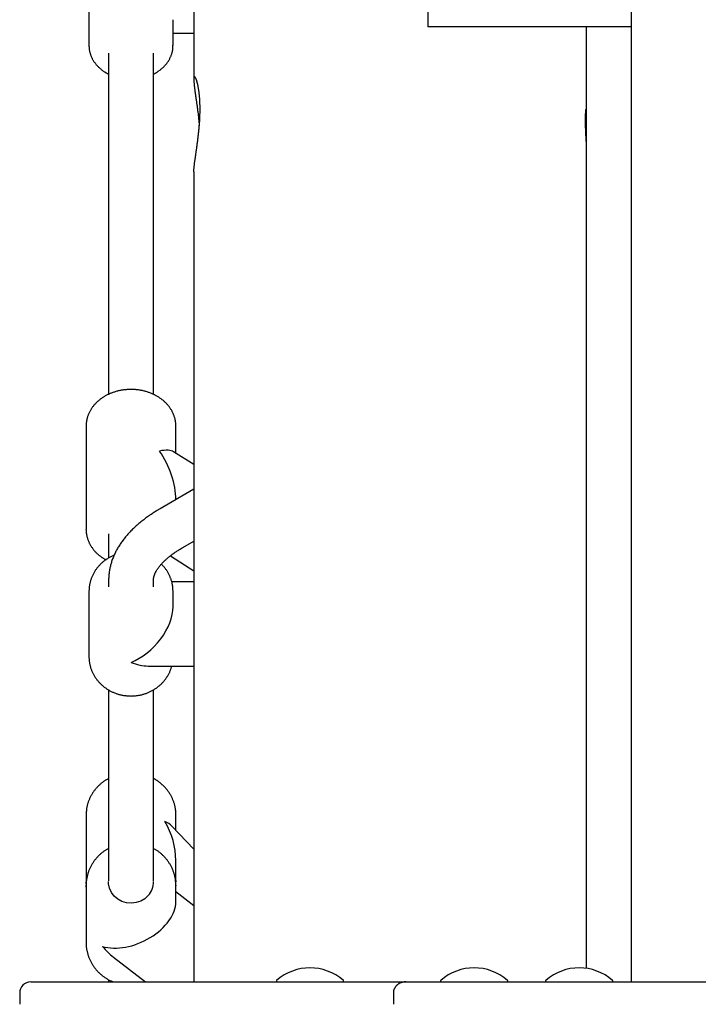
# Model space of a CAD drawing. Extents: x -10043 to 3090, y -2351 to 1377.
# Drawn here: x 4 to 247, y -1119 to -768 of the extents above; entities that cross this region are included whole.
import ezdxf

# ---------------------------------------------------------------- set-up
doc = ezdxf.new("R2010")
doc.units = 0

msp = doc.modelspace()

# ---------------------------------------------------------------- linework, layer by layer
at = {"color": 7, "linetype": 'Continuous'}
for p, q in [((222.53, 539.07), (222.53, -1111.33)), ((66.53, -474.74), (66.53, -789.64)), ((29.11, -738.57), (29.11, -777.35)), ((149.97, -764.75), (149.97, -770.75)), ((59.11, -777.35), (59.11, -768.17)), ((159.97, -770.75), (149.97, -770.75)), ((222.53, -770.75), (159.97, -770.75)), ((206.53, -770.75), (206.53, -1106.5)), ((59.11, -772.96), (66.53, -772.96)), ((36.11, -780.08), (36.11, -895.05)), ((52.11, -895.05), (52.11, -780.08)), ((66.53, -822.43), (66.53, -1111.33)), ((36.11, -895.05), (36.11, -901.92)), ((52.11, -901.87), (52.11, -895.05)), ((28.11, -913.07), (28.11, -949.99)), ((60.11, -922.73), (60.11, -913.07)), ((66.53, -926.8), (59.32, -922.23)), ((66.53, -935.57), (54.54, -942.56)), ((28.11, -950.15), (28.11, -949.99)), ((36.11, -951.49), (36.11, -960.23)), ((62.61, -956.38), (66.53, -954.09)), ((58.16, -959.38), (66.53, -964.68)), ((36.11, -968.22), (36.11, -970.4)), ((52.11, -970.4), (52.11, -968.22)), ((66.53, -968.68), (58.67, -968.68)), ((29.11, -972.03), (29.11, -995.33)), ((59.11, -977.55), (59.11, -972.03)), ((29.11, -995.33), (29.11, -995.49)), ((50.24, -998.68), (66.53, -998.68)), ((36.11, -1007.19), (36.11, -1066)), ((52.11, -1066), (52.11, -1007.16)), ((28.12, -1050.99), (28.11, -1051.64)), ((28.11, -1051.64), (28.11, -1075.66)), ((60.11, -1057.27), (60.11, -1051.64)), ((66.53, -1064.03), (58.69, -1055.78)), ((36.11, -1066), (36.11, -1075.29)), ((52.11, -1075.29), (52.11, -1066)), ((60.11, -1075.66), (60.11, -1067.98)), ((28.11, -1076.85), (28.11, -1097.43)), ((28.12, -1077.49), (28.11, -1076.85)), ((60.06, -1076.44), (60.07, -1075.14)), ((60.1, -1075.16), (60.11, -1075.66)), ((60.11, -1076.85), (60.1, -1077.03)), ((60.11, -1082.76), (60.11, -1076.85)), ((66.53, -1084.19), (60.11, -1079.26)), ((37.83, -1102.5), (49.32, -1111.33)), ((8.39, -1111.33), (93.85, -1111.33)), ((36.11, -1110.71), (36.11, -1111.33)), ((93.85, -1111.33), (135.2, -1111.33)), ((95.97, -1111.02), (95.97, -1111.08)), ((119.97, -1111.08), (119.97, -1111.02)), ((135.2, -1111.33), (142.16, -1111.33)), ((142.16, -1111.33), (172.01, -1111.33)), ((154.53, -1111.02), (154.53, -1111.08)), ((172.01, -1111.33), (321.31, -1111.33)), ((178.53, -1111.08), (178.53, -1111.02)), ((192.03, -1111.02), (192.03, -1111.08)), ((216.03, -1111.08), (216.03, -1111.02)), ((4.39, -1115.33), (4.39, -1119.33)), ((137.72, -1115.33), (137.72, -1119.33))]:
    msp.add_line(p, q, dxfattribs=at)
for points in [[(29.11, -777.35), (29.11, -777.53), (29.12, -777.7), (29.13, -777.88), (29.14, -778.05), (29.15, -778.23), (29.16, -778.41), (29.18, -778.59), (29.2, -778.77), (29.23, -778.95), (29.26, -779.14), (29.3, -779.33), (29.34, -779.52), (29.39, -779.72), (29.44, -779.91), (29.49, -780.11), (29.55, -780.31), (29.62, -780.51), (29.69, -780.71), (29.76, -780.92), (29.84, -781.12), (29.93, -781.32), (30.02, -781.53), (30.11, -781.73), (30.21, -781.93), (30.31, -782.13), (30.42, -782.33), (30.53, -782.53), (30.65, -782.72), (30.77, -782.91), (30.89, -783.11), (31.02, -783.29), (31.15, -783.48), (31.29, -783.67), (31.43, -783.85), (31.58, -784.03), (31.72, -784.21), (31.88, -784.39), (32.03, -784.56), (32.2, -784.73), (32.36, -784.9), (32.53, -785.07), (32.7, -785.23), (32.88, -785.39), (33.05, -785.55), (33.23, -785.7), (33.41, -785.85), (33.58, -785.99), (33.75, -786.13), (33.93, -786.26), (34.09, -786.38), (34.26, -786.5), (34.42, -786.62), (34.57, -786.72), (34.73, -786.82), (34.88, -786.92), (35.03, -787.01), (35.17, -787.09), (35.31, -787.16), (35.45, -787.24), (35.58, -787.3), (35.71, -787.37), (35.85, -787.43), (35.98, -787.49), (36.11, -787.55)], [(52.11, -787.58), (52.19, -787.55), (52.28, -787.51), (52.36, -787.47), (52.45, -787.43), (52.55, -787.38), (52.65, -787.33), (52.75, -787.28), (52.86, -787.22), (52.98, -787.15), (53.11, -787.07), (53.24, -786.98), (53.39, -786.89), (53.54, -786.79), (53.69, -786.68), (53.86, -786.56), (54.03, -786.44), (54.21, -786.31), (54.39, -786.17), (54.58, -786.02), (54.77, -785.87), (54.96, -785.72), (55.15, -785.55), (55.34, -785.39), (55.53, -785.22), (55.71, -785.04), (55.89, -784.86), (56.06, -784.68), (56.23, -784.5), (56.4, -784.31), (56.56, -784.12), (56.72, -783.93), (56.87, -783.74), (57.02, -783.54), (57.16, -783.34), (57.3, -783.14), (57.43, -782.94), (57.56, -782.73), (57.68, -782.53), (57.8, -782.32), (57.91, -782.11), (58.02, -781.9), (58.12, -781.68), (58.22, -781.47), (58.31, -781.26), (58.4, -781.04), (58.48, -780.83), (58.56, -780.62), (58.63, -780.4), (58.7, -780.19), (58.76, -779.99), (58.81, -779.78), (58.86, -779.58), (58.91, -779.38), (58.95, -779.18), (58.98, -778.98), (59.01, -778.79), (59.03, -778.59), (59.04, -778.4), (59.06, -778.22), (59.06, -778.03), (59.07, -777.85), (59.07, -777.66), (59.07, -777.48), (59.07, -777.3)], [(68.75, -800.04), (68.75, -799.71), (68.74, -799.37), (68.74, -799.04), (68.73, -798.71), (68.72, -798.38), (68.71, -798.05), (68.7, -797.73), (68.69, -797.41), (68.67, -797.1), (68.66, -796.79), (68.64, -796.48), (68.62, -796.18), (68.59, -795.88), (68.57, -795.59), (68.54, -795.3), (68.51, -795.02), (68.48, -794.74), (68.45, -794.47), (68.42, -794.2), (68.39, -793.94), (68.35, -793.68), (68.32, -793.43), (68.28, -793.18), (68.24, -792.94), (68.2, -792.7), (68.16, -792.47), (68.12, -792.24), (68.08, -792.02), (68.04, -791.81), (67.99, -791.6), (67.95, -791.4), (67.9, -791.2), (67.86, -791.01), (67.81, -790.83), (67.77, -790.65), (67.72, -790.48), (67.68, -790.32), (67.63, -790.16), (67.58, -790.01), (67.54, -789.87), (67.49, -789.73), (67.44, -789.6), (67.4, -789.47), (67.35, -789.36), (67.31, -789.25), (67.26, -789.15), (67.22, -789.05), (67.18, -788.97), (67.14, -788.89), (67.09, -788.82), (67.05, -788.76), (67.02, -788.7), (66.98, -788.65), (66.94, -788.61), (66.9, -788.58), (66.87, -788.56), (66.84, -788.54), (66.81, -788.53), (66.78, -788.53), (66.75, -788.53), (66.72, -788.55), (66.69, -788.57), (66.67, -788.6), (66.65, -788.64), (66.63, -788.68), (66.61, -788.74), (66.59, -788.8), (66.58, -788.87), (66.57, -788.95), (66.56, -789.03), (66.55, -789.12), (66.54, -789.22), (66.53, -789.33), (66.53, -789.44), (66.53, -789.56), (66.53, -789.68), (66.53, -789.82), (66.54, -789.96), (66.54, -790.11), (66.55, -790.26), (66.56, -790.42), (66.57, -790.59), (66.59, -790.76), (66.6, -790.94), (66.62, -791.13), (66.64, -791.32), (66.66, -791.52), (66.68, -791.72), (66.7, -791.93), (66.73, -792.15), (66.76, -792.37), (66.78, -792.6), (66.81, -792.83), (66.84, -793.07), (66.88, -793.31), (66.91, -793.56), (66.94, -793.82), (66.98, -794.08), (67.02, -794.34), (67.05, -794.61), (67.09, -794.89), (67.13, -795.17), (67.18, -795.45), (67.22, -795.74), (67.26, -796.03), (67.3, -796.33), (67.35, -796.64), (67.39, -796.94), (67.44, -797.25), (67.48, -797.57), (67.53, -797.89), (67.57, -798.21), (67.62, -798.54), (67.67, -798.87), (67.71, -799.21), (67.76, -799.54), (67.8, -799.88), (67.85, -800.21), (67.89, -800.55), (67.94, -800.89), (67.98, -801.22), (68.02, -801.56), (68.06, -801.89), (68.1, -802.22), (68.14, -802.55), (68.18, -802.87), (68.22, -803.2), (68.25, -803.52), (68.28, -803.84), (68.31, -804.15), (68.34, -804.47), (68.37, -804.78), (68.4, -805.09), (68.43, -805.4), (68.45, -805.7), (68.48, -806.01)], [(66.54, -822.43), (66.54, -822.32), (66.54, -822.21), (66.54, -822.1), (66.55, -821.98), (66.55, -821.86), (66.56, -821.74), (66.56, -821.6), (66.57, -821.46), (66.58, -821.31), (66.6, -821.16), (66.61, -820.99), (66.63, -820.81), (66.65, -820.63), (66.67, -820.44), (66.69, -820.24), (66.71, -820.04), (66.74, -819.82), (66.76, -819.6), (66.79, -819.38), (66.82, -819.15), (66.85, -818.91), (66.89, -818.66), (66.92, -818.41), (66.95, -818.16), (66.99, -817.9), (67.03, -817.63), (67.07, -817.36), (67.11, -817.08), (67.15, -816.8), (67.19, -816.51), (67.23, -816.22), (67.27, -815.93), (67.32, -815.63), (67.36, -815.32), (67.4, -815.01), (67.45, -814.7), (67.5, -814.39), (67.54, -814.06), (67.59, -813.74), (67.63, -813.41), (67.68, -813.08), (67.73, -812.74), (67.77, -812.4), (67.82, -812.06), (67.86, -811.71), (67.91, -811.37), (67.96, -811.01), (68, -810.66), (68.04, -810.3), (68.09, -809.94), (68.13, -809.59), (68.17, -809.22), (68.21, -808.86), (68.25, -808.5), (68.29, -808.14), (68.33, -807.78), (68.36, -807.43), (68.4, -807.07), (68.43, -806.72), (68.46, -806.37), (68.49, -806.02), (68.52, -805.67), (68.54, -805.33), (68.57, -804.99), (68.59, -804.66), (68.61, -804.32), (68.63, -803.99), (68.65, -803.67), (68.67, -803.35), (68.68, -803.03), (68.7, -802.71), (68.71, -802.4), (68.72, -802.1), (68.72, -801.8), (68.73, -801.5), (68.74, -801.21), (68.74, -800.91), (68.75, -800.62), (68.75, -800.33), (68.75, -800.04)], [(206.52, -811.59), (206.52, -811.56), (206.52, -811.52), (206.53, -811.48), (206.53, -811.43), (206.53, -811.38), (206.53, -811.32), (206.52, -811.26), (206.52, -811.18), (206.52, -811.09), (206.52, -810.99), (206.51, -810.88), (206.51, -810.75), (206.5, -810.62), (206.49, -810.48), (206.49, -810.32), (206.48, -810.16), (206.47, -809.99), (206.46, -809.8), (206.45, -809.61), (206.44, -809.41), (206.43, -809.21), (206.42, -809), (206.41, -808.78), (206.4, -808.55), (206.39, -808.32), (206.38, -808.09), (206.37, -807.85), (206.36, -807.61), (206.35, -807.36), (206.34, -807.11), (206.33, -806.86), (206.32, -806.61), (206.31, -806.36), (206.3, -806.1), (206.3, -805.85), (206.29, -805.6), (206.29, -805.35), (206.28, -805.1), (206.28, -804.85), (206.27, -804.6), (206.27, -804.36), (206.27, -804.12), (206.27, -803.88), (206.27, -803.64), (206.27, -803.41), (206.28, -803.19), (206.28, -802.97), (206.28, -802.75), (206.29, -802.55), (206.3, -802.34), (206.3, -802.15), (206.31, -801.96), (206.32, -801.78), (206.33, -801.6), (206.34, -801.44), (206.35, -801.28), (206.36, -801.13), (206.37, -800.99), (206.38, -800.86), (206.39, -800.73), (206.4, -800.62), (206.41, -800.51), (206.42, -800.42), (206.43, -800.33), (206.44, -800.26), (206.45, -800.19), (206.46, -800.13), (206.47, -800.09), (206.48, -800.05), (206.49, -800.03), (206.5, -800.02), (206.5, -800.03), (206.51, -800.04), (206.51, -800.07), (206.52, -800.11), (206.52, -800.16), (206.52, -800.21), (206.52, -800.27), (206.53, -800.33), (206.53, -800.39)], [(60.07, -913.22), (60.07, -913.03), (60.07, -912.85), (60.07, -912.67), (60.07, -912.49), (60.07, -912.3), (60.06, -912.12), (60.05, -911.93), (60.03, -911.74), (60.01, -911.55), (59.98, -911.35), (59.94, -911.15), (59.91, -910.95), (59.86, -910.75), (59.81, -910.54), (59.76, -910.33), (59.7, -910.12), (59.64, -909.91), (59.57, -909.7), (59.49, -909.48), (59.42, -909.27), (59.33, -909.05), (59.25, -908.84), (59.16, -908.62), (59.06, -908.41), (58.96, -908.2), (58.85, -907.99), (58.74, -907.78), (58.63, -907.57), (58.51, -907.36), (58.38, -907.16), (58.26, -906.96), (58.12, -906.76), (57.99, -906.56), (57.85, -906.36), (57.7, -906.17), (57.55, -905.98), (57.4, -905.79), (57.24, -905.6), (57.08, -905.42), (56.92, -905.23), (56.75, -905.05), (56.57, -904.87), (56.4, -904.7), (56.22, -904.52), (56.03, -904.35), (55.84, -904.19), (55.65, -904.02), (55.45, -903.86), (55.25, -903.7), (55.05, -903.54), (54.85, -903.39), (54.64, -903.24), (54.42, -903.09), (54.21, -902.94), (53.99, -902.8), (53.77, -902.66), (53.54, -902.53), (53.31, -902.39), (53.08, -902.26), (52.84, -902.14), (52.61, -902.01), (52.37, -901.9), (52.12, -901.78), (51.88, -901.67), (51.63, -901.56), (51.38, -901.45), (51.13, -901.35), (50.88, -901.25), (50.62, -901.16), (50.36, -901.07), (50.1, -900.98), (49.84, -900.9), (49.57, -900.82), (49.3, -900.74), (49.04, -900.67), (48.77, -900.6), (48.5, -900.54), (48.22, -900.47), (47.95, -900.42), (47.67, -900.37), (47.4, -900.32), (47.12, -900.27), (46.84, -900.23), (46.56, -900.19), (46.28, -900.16), (46, -900.13), (45.72, -900.11), (45.44, -900.09), (45.16, -900.07), (44.87, -900.06), (44.59, -900.05), (44.31, -900.04), (44.02, -900.04), (43.74, -900.04), (43.46, -900.05), (43.17, -900.06), (42.89, -900.08), (42.61, -900.1), (42.33, -900.12), (42.05, -900.15), (41.76, -900.18), (41.48, -900.21), (41.2, -900.25), (40.93, -900.3), (40.65, -900.35), (40.37, -900.4), (40.09, -900.45), (39.82, -900.51), (39.55, -900.58), (39.27, -900.64), (39, -900.71), (38.73, -900.79), (38.47, -900.87), (38.2, -900.95), (37.94, -901.04), (37.67, -901.13), (37.41, -901.22), (37.15, -901.32), (36.9, -901.42), (36.64, -901.53), (36.39, -901.64), (36.14, -901.75), (35.9, -901.87), (35.65, -901.99), (35.41, -902.12), (35.17, -902.24), (34.93, -902.37), (34.7, -902.51), (34.47, -902.65), (34.24, -902.79), (34.02, -902.94), (33.79, -903.08), (33.58, -903.24), (33.36, -903.39), (33.15, -903.55), (32.94, -903.71), (32.74, -903.88), (32.53, -904.04), (32.34, -904.21), (32.14, -904.39), (31.95, -904.56), (31.77, -904.74), (31.59, -904.93), (31.41, -905.11), (31.23, -905.3), (31.07, -905.49), (30.9, -905.68), (30.74, -905.88), (30.58, -906.08), (30.43, -906.28), (30.28, -906.48), (30.14, -906.68), (30, -906.89), (29.87, -907.1), (29.74, -907.31), (29.61, -907.52), (29.49, -907.73), (29.38, -907.95), (29.27, -908.17), (29.16, -908.39), (29.06, -908.61), (28.97, -908.83), (28.88, -909.05), (28.79, -909.27), (28.71, -909.49), (28.64, -909.71), (28.57, -909.93), (28.51, -910.14), (28.45, -910.35), (28.39, -910.56), (28.35, -910.76), (28.3, -910.96), (28.26, -911.15), (28.23, -911.34), (28.2, -911.53), (28.18, -911.72), (28.16, -911.89), (28.15, -912.07), (28.15, -912.24), (28.14, -912.41), (28.14, -912.58), (28.14, -912.75), (28.14, -912.91), (28.15, -913.08)], [(54.54, -942.56), (54.26, -942.73), (53.98, -942.9), (53.7, -943.07), (53.41, -943.24), (53.13, -943.42), (52.84, -943.6), (52.54, -943.78), (52.24, -943.97), (51.94, -944.17), (51.63, -944.37), (51.31, -944.58), (50.99, -944.79), (50.67, -945.02), (50.34, -945.25), (50.01, -945.48), (49.67, -945.73), (49.33, -945.98), (48.99, -946.23), (48.64, -946.5), (48.3, -946.76), (47.95, -947.04), (47.61, -947.31), (47.27, -947.59), (46.93, -947.87), (46.6, -948.16), (46.27, -948.44), (45.94, -948.73), (45.62, -949.02), (45.31, -949.31), (45, -949.61), (44.69, -949.9), (44.39, -950.2), (44.1, -950.5), (43.81, -950.8), (43.52, -951.1), (43.24, -951.41), (42.97, -951.71), (42.69, -952.02), (42.43, -952.33), (42.17, -952.64), (41.91, -952.95), (41.66, -953.26), (41.42, -953.58), (41.18, -953.89), (40.95, -954.21), (40.72, -954.53), (40.5, -954.85), (40.28, -955.17), (40.07, -955.49), (39.86, -955.81), (39.66, -956.13), (39.47, -956.46), (39.28, -956.78), (39.09, -957.11), (38.91, -957.44), (38.74, -957.76), (38.57, -958.09), (38.41, -958.42), (38.26, -958.75), (38.11, -959.08), (37.96, -959.41), (37.82, -959.74), (37.69, -960.07), (37.56, -960.4), (37.44, -960.73), (37.32, -961.07), (37.21, -961.4), (37.11, -961.73), (37, -962.06), (36.91, -962.39), (36.82, -962.72), (36.74, -963.05), (36.66, -963.38), (36.58, -963.71), (36.51, -964.04), (36.45, -964.36), (36.39, -964.69), (36.34, -965.01), (36.3, -965.34), (36.26, -965.66), (36.23, -965.98), (36.2, -966.3), (36.18, -966.63), (36.16, -966.95), (36.14, -967.27), (36.13, -967.58), (36.12, -967.9), (36.11, -968.22)], [(28.14, -950.17), (28.14, -950.3), (28.14, -950.44), (28.13, -950.57), (28.13, -950.7), (28.14, -950.84), (28.14, -950.98), (28.15, -951.13), (28.17, -951.28), (28.18, -951.44), (28.21, -951.6), (28.24, -951.77), (28.27, -951.94), (28.31, -952.12), (28.35, -952.31), (28.4, -952.5), (28.45, -952.7), (28.5, -952.9), (28.57, -953.11), (28.63, -953.32), (28.7, -953.53), (28.78, -953.74), (28.86, -953.96), (28.95, -954.18), (29.04, -954.39), (29.13, -954.6), (29.23, -954.82), (29.34, -955.03), (29.45, -955.24), (29.56, -955.45), (29.68, -955.65), (29.8, -955.86), (29.93, -956.06), (30.06, -956.26), (30.2, -956.46), (30.34, -956.65), (30.48, -956.85), (30.63, -957.04), (30.78, -957.23), (30.94, -957.42), (31.1, -957.6), (31.26, -957.79), (31.43, -957.97), (31.6, -958.14), (31.78, -958.32), (31.95, -958.49), (32.13, -958.65), (32.3, -958.81), (32.48, -958.97), (32.66, -959.12), (32.83, -959.27), (33.01, -959.41), (33.18, -959.54), (33.35, -959.67), (33.53, -959.8), (33.7, -959.92), (33.87, -960.03), (34.03, -960.14), (34.2, -960.24), (34.37, -960.34), (34.53, -960.43), (34.7, -960.52), (34.86, -960.61), (35.03, -960.7), (35.19, -960.79)], [(52.11, -968.22), (52.11, -968.15), (52.11, -968.07), (52.11, -967.99), (52.12, -967.91), (52.12, -967.83), (52.13, -967.74), (52.13, -967.66), (52.14, -967.57), (52.15, -967.48), (52.17, -967.39), (52.18, -967.29), (52.2, -967.19), (52.22, -967.09), (52.24, -966.98), (52.27, -966.87), (52.3, -966.75), (52.33, -966.63), (52.37, -966.51), (52.41, -966.38), (52.46, -966.26), (52.5, -966.12), (52.56, -965.99), (52.61, -965.85), (52.67, -965.72), (52.73, -965.58), (52.79, -965.44), (52.86, -965.29), (52.93, -965.15), (53.01, -965.01), (53.09, -964.86), (53.17, -964.71), (53.26, -964.56), (53.35, -964.41), (53.45, -964.26), (53.55, -964.11), (53.65, -963.95), (53.76, -963.79), (53.88, -963.64), (53.99, -963.47), (54.12, -963.31), (54.24, -963.15), (54.38, -962.98), (54.51, -962.82), (54.65, -962.65), (54.8, -962.48), (54.95, -962.31), (55.1, -962.14), (55.26, -961.97), (55.43, -961.8), (55.59, -961.63), (55.76, -961.46), (55.94, -961.29), (56.12, -961.11), (56.3, -960.94), (56.49, -960.77), (56.69, -960.59), (56.88, -960.42), (57.09, -960.24), (57.29, -960.07), (57.5, -959.89), (57.72, -959.72), (57.94, -959.54), (58.16, -959.36), (58.39, -959.19), (58.62, -959.01), (58.85, -958.84), (59.09, -958.66), (59.34, -958.48), (59.59, -958.31), (59.84, -958.13), (60.1, -957.95), (60.36, -957.78), (60.63, -957.6), (60.9, -957.43), (61.18, -957.25), (61.46, -957.08), (61.75, -956.91), (62.03, -956.73), (62.32, -956.56), (62.61, -956.38)], [(38.12, -959.16), (37.87, -959.27), (37.62, -959.39), (37.38, -959.5), (37.13, -959.62), (36.89, -959.74), (36.65, -959.86), (36.41, -959.99), (36.17, -960.12), (35.94, -960.25), (35.71, -960.39), (35.48, -960.54), (35.26, -960.69), (35.04, -960.84), (34.82, -961), (34.61, -961.16), (34.4, -961.33), (34.19, -961.5), (33.98, -961.67), (33.78, -961.85), (33.58, -962.02), (33.39, -962.21), (33.2, -962.39), (33.01, -962.58), (32.83, -962.77), (32.65, -962.97), (32.47, -963.17), (32.3, -963.37), (32.13, -963.57), (31.97, -963.78), (31.81, -963.99), (31.65, -964.2), (31.5, -964.42), (31.35, -964.64), (31.21, -964.86), (31.07, -965.08), (30.94, -965.3), (30.81, -965.53), (30.68, -965.76), (30.56, -965.99), (30.45, -966.23), (30.34, -966.46), (30.23, -966.7), (30.13, -966.94), (30.03, -967.18), (29.94, -967.42), (29.85, -967.66), (29.77, -967.9), (29.69, -968.15), (29.62, -968.39), (29.55, -968.64), (29.48, -968.89), (29.42, -969.13), (29.37, -969.38), (29.32, -969.63), (29.28, -969.87), (29.25, -970.12), (29.22, -970.37), (29.19, -970.61), (29.17, -970.86), (29.15, -971.11), (29.14, -971.35), (29.13, -971.6), (29.12, -971.85), (29.11, -972.1)], [(59.11, -972.03), (59.1, -971.84), (59.09, -971.65), (59.09, -971.46), (59.08, -971.26), (59.07, -971.07), (59.05, -970.87), (59.04, -970.67), (59.01, -970.46), (58.99, -970.25), (58.96, -970.04), (58.93, -969.83), (58.89, -969.61), (58.84, -969.39), (58.79, -969.16), (58.74, -968.94), (58.68, -968.71), (58.62, -968.47), (58.55, -968.24), (58.48, -968), (58.4, -967.76), (58.31, -967.52), (58.22, -967.29), (58.13, -967.05), (58.03, -966.81), (57.93, -966.58), (57.82, -966.34), (57.71, -966.11), (57.59, -965.89), (57.47, -965.67), (57.35, -965.45), (57.23, -965.23), (57.11, -965.02), (56.98, -964.82), (56.85, -964.62), (56.72, -964.42), (56.59, -964.23), (56.46, -964.05), (56.33, -963.87), (56.19, -963.7), (56.06, -963.53), (55.92, -963.37), (55.78, -963.22), (55.64, -963.07), (55.5, -962.92), (55.36, -962.78), (55.22, -962.64), (55.07, -962.5), (54.93, -962.36)], [(29.11, -995.51), (29.12, -995.76), (29.14, -996.01), (29.16, -996.27), (29.18, -996.52), (29.2, -996.77), (29.22, -997.03), (29.26, -997.28), (29.29, -997.53), (29.33, -997.78), (29.38, -998.03), (29.44, -998.28), (29.5, -998.53), (29.56, -998.78), (29.63, -999.02), (29.71, -999.27), (29.79, -999.51), (29.87, -999.75), (29.96, -999.99), (30.05, -1000.23), (30.15, -1000.47), (30.25, -1000.7), (30.36, -1000.94), (30.47, -1001.17), (30.58, -1001.4), (30.7, -1001.63), (30.82, -1001.85), (30.95, -1002.08), (31.08, -1002.3), (31.22, -1002.52), (31.36, -1002.73), (31.51, -1002.95), (31.66, -1003.16), (31.81, -1003.37), (31.97, -1003.58), (32.13, -1003.78), (32.29, -1003.98), (32.46, -1004.18), (32.63, -1004.38), (32.81, -1004.57), (32.99, -1004.76), (33.18, -1004.95), (33.36, -1005.13), (33.55, -1005.31), (33.75, -1005.49), (33.95, -1005.66), (34.15, -1005.83), (34.35, -1006), (34.56, -1006.16), (34.77, -1006.32), (34.99, -1006.48), (35.2, -1006.63), (35.42, -1006.78), (35.65, -1006.92), (35.87, -1007.06), (36.1, -1007.2), (36.33, -1007.34), (36.57, -1007.47), (36.8, -1007.59), (37.04, -1007.71), (37.28, -1007.83), (37.53, -1007.95), (37.77, -1008.05), (38.02, -1008.16), (38.27, -1008.26), (38.52, -1008.36), (38.78, -1008.45), (39.03, -1008.54), (39.29, -1008.62), (39.55, -1008.7), (39.81, -1008.78), (40.07, -1008.85), (40.33, -1008.92), (40.6, -1008.98), (40.87, -1009.03), (41.13, -1009.09), (41.4, -1009.14), (41.67, -1009.18), (41.94, -1009.22), (42.21, -1009.25), (42.48, -1009.28), (42.76, -1009.31), (43.03, -1009.33), (43.3, -1009.35), (43.57, -1009.36), (43.85, -1009.36), (44.12, -1009.37), (44.4, -1009.36), (44.67, -1009.36), (44.94, -1009.34), (45.22, -1009.33), (45.49, -1009.31), (45.76, -1009.28), (46.04, -1009.25), (46.31, -1009.21), (46.58, -1009.17), (46.85, -1009.13), (47.12, -1009.08), (47.39, -1009.03), (47.65, -1008.97), (47.92, -1008.9), (48.19, -1008.84), (48.45, -1008.76), (48.71, -1008.69), (48.97, -1008.61), (49.23, -1008.52), (49.49, -1008.43), (49.75, -1008.34), (50, -1008.24), (50.25, -1008.13), (50.5, -1008.03), (50.75, -1007.92), (51, -1007.8), (51.24, -1007.68), (51.48, -1007.55), (51.72, -1007.43), (51.95, -1007.29), (52.19, -1007.16), (52.42, -1007.02), (52.65, -1006.87), (52.87, -1006.72), (53.09, -1006.57), (53.31, -1006.41), (53.53, -1006.25), (53.74, -1006.09), (53.95, -1005.92), (54.16, -1005.75), (54.36, -1005.58), (54.56, -1005.4), (54.76, -1005.22), (54.95, -1005.03), (55.14, -1004.84), (55.32, -1004.65), (55.5, -1004.46), (55.68, -1004.26), (55.85, -1004.06), (56.02, -1003.86), (56.19, -1003.65), (56.35, -1003.44), (56.5, -1003.23), (56.66, -1003.02), (56.8, -1002.8), (56.95, -1002.59), (57.08, -1002.37), (57.22, -1002.15), (57.35, -1001.94), (57.47, -1001.72), (57.59, -1001.5), (57.7, -1001.28), (57.81, -1001.07), (57.91, -1000.85), (58, -1000.63), (58.09, -1000.41), (58.17, -1000.2), (58.25, -999.98), (58.32, -999.76), (58.39, -999.55), (58.46, -999.33), (58.52, -999.11), (58.58, -998.9), (58.65, -998.68)], [(36.11, -1038.84), (35.93, -1038.93), (35.75, -1039.02), (35.58, -1039.12), (35.4, -1039.21), (35.22, -1039.31), (35.05, -1039.42), (34.87, -1039.53), (34.68, -1039.64), (34.5, -1039.76), (34.32, -1039.89), (34.13, -1040.03), (33.95, -1040.17), (33.76, -1040.31), (33.57, -1040.47), (33.38, -1040.63), (33.19, -1040.79), (33, -1040.96), (32.81, -1041.14), (32.62, -1041.32), (32.42, -1041.51), (32.23, -1041.7), (32.05, -1041.89), (31.86, -1042.09), (31.68, -1042.29), (31.51, -1042.5), (31.33, -1042.71), (31.16, -1042.92), (31, -1043.13), (30.84, -1043.35), (30.68, -1043.57), (30.53, -1043.79), (30.38, -1044.01), (30.24, -1044.24), (30.1, -1044.47), (29.96, -1044.7), (29.83, -1044.93), (29.71, -1045.17), (29.59, -1045.41), (29.47, -1045.65), (29.36, -1045.89), (29.25, -1046.13), (29.15, -1046.37), (29.05, -1046.62), (28.96, -1046.86), (28.87, -1047.1), (28.79, -1047.34), (28.72, -1047.58), (28.64, -1047.82), (28.58, -1048.05), (28.52, -1048.27), (28.46, -1048.49), (28.41, -1048.71), (28.36, -1048.92), (28.32, -1049.13), (28.29, -1049.33), (28.26, -1049.52), (28.23, -1049.71), (28.21, -1049.9), (28.2, -1050.08), (28.19, -1050.26), (28.18, -1050.44), (28.17, -1050.62), (28.17, -1050.79), (28.16, -1050.97)], [(60.07, -1051.51), (60.07, -1051.35), (60.07, -1051.2), (60.08, -1051.04), (60.08, -1050.88), (60.07, -1050.72), (60.07, -1050.56), (60.06, -1050.39), (60.05, -1050.21), (60.03, -1050.03), (60.01, -1049.84), (59.98, -1049.64), (59.94, -1049.44), (59.91, -1049.23), (59.86, -1049.02), (59.82, -1048.8), (59.76, -1048.57), (59.71, -1048.34), (59.64, -1048.1), (59.58, -1047.86), (59.5, -1047.62), (59.43, -1047.38), (59.35, -1047.13), (59.26, -1046.88), (59.17, -1046.64), (59.07, -1046.39), (58.97, -1046.15), (58.86, -1045.91), (58.75, -1045.67), (58.64, -1045.43), (58.52, -1045.2), (58.39, -1044.96), (58.27, -1044.73), (58.13, -1044.5), (58, -1044.28), (57.85, -1044.05), (57.71, -1043.83), (57.56, -1043.61), (57.41, -1043.39), (57.25, -1043.18), (57.09, -1042.97), (56.92, -1042.76), (56.75, -1042.55), (56.58, -1042.34), (56.4, -1042.14), (56.22, -1041.94), (56.03, -1041.75), (55.84, -1041.56), (55.65, -1041.37), (55.45, -1041.19), (55.25, -1041), (55.05, -1040.83), (54.85, -1040.66), (54.66, -1040.49), (54.46, -1040.34), (54.27, -1040.19), (54.09, -1040.04), (53.91, -1039.91), (53.74, -1039.78), (53.58, -1039.66), (53.42, -1039.55), (53.27, -1039.45), (53.14, -1039.36), (53, -1039.27), (52.88, -1039.2), (52.77, -1039.13), (52.66, -1039.07), (52.56, -1039.01), (52.46, -1038.96), (52.37, -1038.92), (52.28, -1038.88), (52.19, -1038.84), (52.11, -1038.8)], [(36.11, -1063.76), (35.9, -1063.88), (35.69, -1063.99), (35.49, -1064.11), (35.28, -1064.23), (35.07, -1064.36), (34.87, -1064.49), (34.67, -1064.62), (34.46, -1064.75), (34.26, -1064.9), (34.06, -1065.05), (33.86, -1065.2), (33.66, -1065.36), (33.46, -1065.53), (33.27, -1065.7), (33.07, -1065.87), (32.88, -1066.05), (32.69, -1066.24), (32.49, -1066.43), (32.31, -1066.62), (32.12, -1066.82), (31.93, -1067.02), (31.75, -1067.22), (31.58, -1067.43), (31.4, -1067.64), (31.23, -1067.85), (31.07, -1068.07), (30.9, -1068.29), (30.75, -1068.51), (30.59, -1068.74), (30.44, -1068.97), (30.3, -1069.2), (30.16, -1069.43), (30.02, -1069.66), (29.89, -1069.9), (29.76, -1070.14), (29.64, -1070.38), (29.52, -1070.62), (29.41, -1070.87), (29.3, -1071.11), (29.19, -1071.36), (29.09, -1071.61), (29, -1071.86), (28.91, -1072.12), (28.82, -1072.37), (28.74, -1072.63), (28.67, -1072.88), (28.59, -1073.14), (28.53, -1073.4), (28.46, -1073.65), (28.41, -1073.91), (28.35, -1074.17), (28.31, -1074.43), (28.27, -1074.69), (28.23, -1074.94), (28.2, -1075.2), (28.17, -1075.46), (28.15, -1075.71), (28.14, -1075.97), (28.13, -1076.23), (28.13, -1076.48), (28.13, -1076.74), (28.13, -1076.99), (28.13, -1077.25), (28.13, -1077.5)], [(60.07, -1077.04), (60.08, -1076.82), (60.08, -1076.6), (60.07, -1076.37), (60.07, -1076.15), (60.06, -1075.92), (60.05, -1075.7), (60.04, -1075.47), (60.02, -1075.24), (59.99, -1075.01), (59.96, -1074.77), (59.93, -1074.53), (59.88, -1074.29), (59.84, -1074.05), (59.79, -1073.81), (59.73, -1073.56), (59.67, -1073.32), (59.6, -1073.07), (59.53, -1072.82), (59.45, -1072.57), (59.37, -1072.32), (59.29, -1072.07), (59.2, -1071.81), (59.1, -1071.57), (59, -1071.32), (58.9, -1071.07), (58.79, -1070.83), (58.67, -1070.58), (58.55, -1070.34), (58.43, -1070.1), (58.3, -1069.86), (58.17, -1069.63), (58.04, -1069.4), (57.9, -1069.17), (57.75, -1068.94), (57.6, -1068.71), (57.45, -1068.49), (57.29, -1068.27), (57.13, -1068.05), (56.97, -1067.84), (56.8, -1067.63), (56.63, -1067.42), (56.45, -1067.21), (56.27, -1067.01), (56.09, -1066.81), (55.9, -1066.61), (55.71, -1066.42), (55.52, -1066.23), (55.33, -1066.05), (55.14, -1065.87), (54.94, -1065.7), (54.75, -1065.53), (54.55, -1065.36), (54.35, -1065.2), (54.15, -1065.05), (53.95, -1064.9), (53.75, -1064.76), (53.55, -1064.62), (53.34, -1064.49), (53.14, -1064.36), (52.93, -1064.23), (52.73, -1064.11), (52.52, -1063.99), (52.31, -1063.87), (52.11, -1063.76)], [(28.12, -1076.32), (28.12, -1076.24), (28.11, -1075.66)], [(50.29, -1080.54), (49.05, -1081.67), (47.58, -1082.53), (45.95, -1083.07), (44.24, -1083.27), (42.51, -1083.12), (40.87, -1082.63), (39.37, -1081.82), (38.09, -1080.72), (37.1, -1079.4), (36.43, -1077.91), (36.13, -1076.32), (36.11, -1075.54)], [(28.14, -1097.47), (28.14, -1097.62), (28.13, -1097.77), (28.13, -1097.93), (28.13, -1098.08), (28.13, -1098.24), (28.13, -1098.41), (28.14, -1098.58), (28.15, -1098.76), (28.17, -1098.94), (28.19, -1099.13), (28.21, -1099.33), (28.24, -1099.53), (28.28, -1099.74), (28.32, -1099.96), (28.37, -1100.18), (28.41, -1100.41), (28.47, -1100.65), (28.53, -1100.89), (28.59, -1101.13), (28.66, -1101.38), (28.74, -1101.63), (28.81, -1101.88), (28.9, -1102.14), (28.99, -1102.39), (29.08, -1102.64), (29.18, -1102.89), (29.28, -1103.14), (29.39, -1103.38), (29.5, -1103.63), (29.62, -1103.87), (29.74, -1104.11), (29.87, -1104.34), (30, -1104.58), (30.13, -1104.81), (30.27, -1105.04), (30.42, -1105.27), (30.56, -1105.5), (30.71, -1105.72), (30.87, -1105.94), (31.03, -1106.16), (31.19, -1106.38), (31.36, -1106.59), (31.53, -1106.8), (31.71, -1107.01), (31.89, -1107.21), (32.07, -1107.42), (32.26, -1107.61), (32.45, -1107.81), (32.64, -1108), (32.84, -1108.19), (33.04, -1108.38), (33.24, -1108.56), (33.45, -1108.73), (33.66, -1108.91), (33.87, -1109.08), (34.09, -1109.25), (34.3, -1109.41), (34.52, -1109.57), (34.74, -1109.72), (34.96, -1109.87), (35.19, -1110.02), (35.41, -1110.16), (35.64, -1110.29), (35.87, -1110.42), (36.1, -1110.55), (36.33, -1110.67), (36.57, -1110.78), (36.81, -1110.9), (37.04, -1111.01), (37.28, -1111.11), (37.52, -1111.22), (37.76, -1111.33)], [(142.16, -1111.33), (142.03, -1111.33), (141.89, -1111.34), (141.76, -1111.35), (141.63, -1111.36), (141.49, -1111.38), (141.36, -1111.39), (141.23, -1111.41), (141.1, -1111.44), (140.97, -1111.47), (140.84, -1111.5), (140.71, -1111.53), (140.58, -1111.58), (140.45, -1111.62), (140.33, -1111.67), (140.2, -1111.72), (140.08, -1111.78), (139.96, -1111.84), (139.84, -1111.9), (139.73, -1111.96), (139.61, -1112.03), (139.5, -1112.11), (139.39, -1112.18), (139.29, -1112.26), (139.18, -1112.34), (139.08, -1112.42), (138.98, -1112.51), (138.89, -1112.6), (138.8, -1112.69), (138.71, -1112.78), (138.63, -1112.88), (138.55, -1112.98), (138.47, -1113.08), (138.39, -1113.19), (138.32, -1113.29), (138.26, -1113.4), (138.2, -1113.51), (138.14, -1113.62), (138.08, -1113.72), (138.03, -1113.83), (137.99, -1113.94), (137.94, -1114.04), (137.9, -1114.15), (137.87, -1114.25), (137.84, -1114.34), (137.81, -1114.44), (137.79, -1114.53), (137.77, -1114.62), (137.75, -1114.71), (137.74, -1114.79), (137.74, -1114.88), (137.74, -1114.95), (137.74, -1115.03), (137.74, -1115.11), (137.75, -1115.18), (137.75, -1115.25), (137.76, -1115.33)]]:
    msp.add_lwpolyline(points, dxfattribs=at)
for centre, radius, start, end in [((44.94, -1075.77), 7.16, 318.2499, 1.8594), ((107.97, -1124.33), 18, 48.5496, 131.4504), ((166.53, -1124.33), 18, 48.5496, 131.4504), ((204.03, -1124.33), 18, 48.5496, 131.4504), ((8.39, -1115.33), 4, 90, 180), ((96.22, -1111.02), 0.25, 131.4504, 180), ((96.22, -1111.08), 0.25, 180, 270), ((119.72, -1111.08), 0.25, 270, 0), ((119.72, -1111.02), 0.25, 0, 48.5496), ((154.78, -1111.02), 0.25, 131.4504, 180), ((154.78, -1111.08), 0.25, 180, 270), ((178.28, -1111.08), 0.25, 270, 0), ((178.28, -1111.02), 0.25, 0, 48.5496), ((192.28, -1111.02), 0.25, 131.4504, 180), ((192.28, -1111.08), 0.25, 180, 270), ((215.78, -1111.08), 0.25, 270, 0), ((215.78, -1111.02), 0.25, 0, 48.5496)]:
    msp.add_arc(centre, radius, start, end, dxfattribs=at)
for centre, major_axis, ratio, start_param, end_param in [((44.11, -931.53), (15.8, 8.69), 0.288797, 0.157568, 0.725333), ((44.11, -931.53), (-10.61, 19.29), 0.620567, 3.987056, 4.869957), ((44.11, -983.68), (12.59, 12.59), 0.647944, 4.13746, 5.708257), ((44.11, -983.68), (-12.59, 12.59), 0.647944, 2.145725, 2.566664), ((44.11, -1063.65), (-7.68, 19.25), 0.728976, 4.211419, 4.924203), ((44.11, -1063.65), (15.64, 6.24), 0.538729, 0.211814, 0.50097), ((44.11, -1087.14), (15.29, 7.53), 0.625284, 3.725618, 5.98431), ((44.11, -1087.14), (-8.82, 17.9), 0.745522, 1.869672, 2.154822)]:
    msp.add_ellipse(centre, major_axis=major_axis, ratio=ratio, start_param=start_param, end_param=end_param, dxfattribs=at)

doc.saveas('drawing.dxf')
